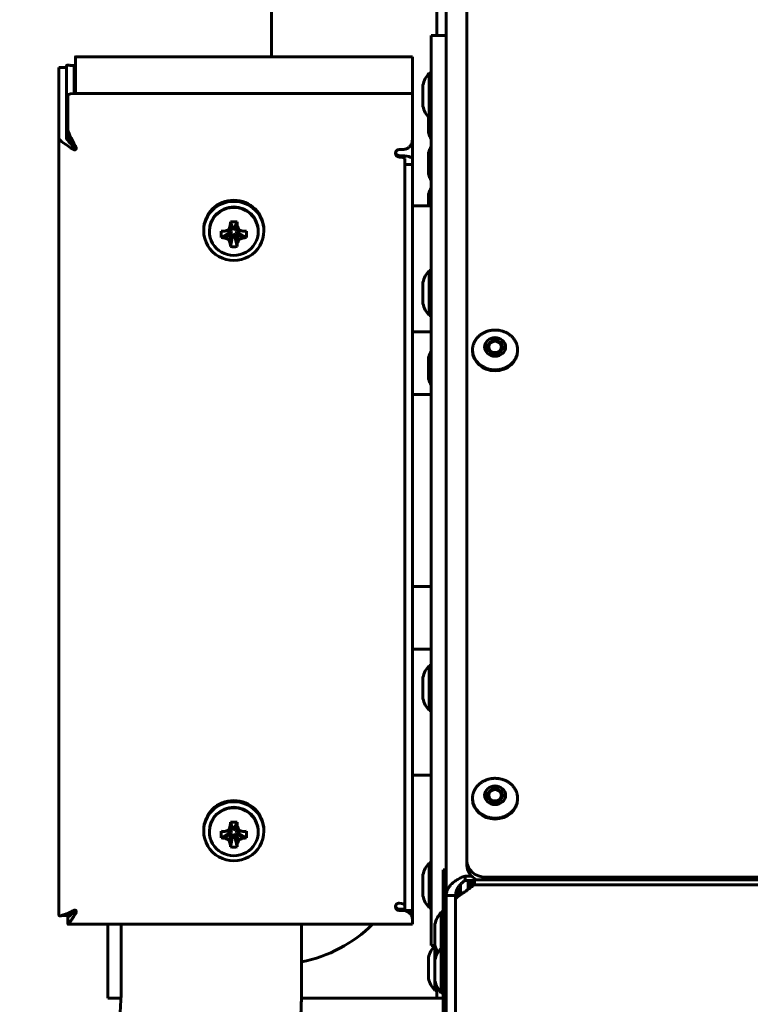
# Model space of a CAD drawing. Units: millimetres. Extents: x 157 to 1530, y 114 to 1493.
# Drawn here: x 550 to 744, y 1075 to 1337 of the extents above; entities that cross this region are included whole.
import ezdxf

# ---------------------------------------------------------------- set-up
doc = ezdxf.new("R2010")
doc.units = ezdxf.units.MM
doc.linetypes.add('K5LT32768', pattern=[0])

msp = doc.modelspace()

# ---------------------------------------------------------------- linework, layer by layer
at = {"color": 150, "linetype": 'K5LT32768', "lineweight": 60, "true_color": 0x0080ff}
for p, q in [((617.08, 1327.162), (617.08, 1483.294)), ((661.08, 1332.832), (661.08, 1420.232)), ((663.58, 1104.168), (663.58, 1382.798)), ((669.08, 1384.473), (669.08, 1113.408)), ((659.58, 1090.832), (659.58, 1332.832)), ((663.58, 1332.832), (659.58, 1332.832)), ((562.58, 1313.988), (562.58, 1324.77)), ((564.58, 1324.77), (564.58, 1317.397)), ((564.933, 1327.082), (564.933, 1317.425)), ((654.58, 1327.162), (564.978, 1327.162)), ((654.58, 1327.162), (654.58, 1327.082)), ((654.58, 1327.082), (654.58, 1317.425)), ((560.58, 1324.208), (560.58, 1324.261)), ((560.58, 1324.261), (562.58, 1324.261)), ((560.58, 1305.456), (560.58, 1324.208)), ((562.58, 1324.208), (562.58, 1305.456)), ((659.08, 1310.832), (659.08, 1322.832)), ((659.58, 1322.832), (659.08, 1322.832)), ((657.38, 1314.032), (657.38, 1319.632)), ((562.933, 1316.956), (562.933, 1307.768)), ((564.933, 1317.425), (654.58, 1317.425)), ((564.933, 1317.425), (564.933, 1317.416)), ((654.58, 1317.425), (565.433, 1317.425)), ((654.58, 1317.425), (654.58, 1307.768)), ((658.88, 1306.982), (658.88, 1311.056)), ((659.58, 1310.832), (659.08, 1310.832)), ((562.933, 1305.803), (562.933, 1307.768)), ((654.58, 1307.768), (654.58, 1305.102)), ((560.58, 1305.456), (560.58, 1098.893)), ((654.58, 1300.07), (654.58, 1305.101)), ((564.58, 1303.745), (564.58, 1303.032)), ((565.08, 1302.504), (565.08, 1302.879)), ((651.08, 1302.504), (652.08, 1302.504)), ((658.88, 1295.992), (658.88, 1301.592)), ((652.58, 1298.545), (652.58, 1300.07)), ((652.58, 1100.129), (652.58, 1298.545)), ((654.58, 1298.545), (652.58, 1298.545)), ((654.58, 1300.07), (654.58, 1298.545)), ((654.58, 1100.129), (654.58, 1298.545)), ((658.88, 1287.518), (658.88, 1290.601)), ((654.58, 1287.518), (659.58, 1287.518)), ((606.213, 1283.268), (606.772, 1281.776)), ((607.947, 1283.268), (607.387, 1281.776)), ((599.08, 1281.14), (599.08, 1280.84)), ((600.58, 1280.708), (600.58, 1280.84)), ((603.721, 1279.117), (605.889, 1280.304)), ((604.663, 1280.809), (606.289, 1280.908)), ((604.663, 1278.963), (606.289, 1280.304)), ((605.758, 1281.137), (606.666, 1281.013)), ((605.758, 1278.54), (606.666, 1280.199)), ((605.889, 1280.884), (605.889, 1280.304)), ((605.889, 1280.304), (606.289, 1280.304)), ((606.14, 1282.26), (606.772, 1281.383)), ((606.666, 1281.013), (606.289, 1280.908)), ((606.289, 1280.304), (606.666, 1280.199)), ((606.772, 1281.383), (606.666, 1281.013)), ((606.666, 1280.199), (606.772, 1279.829)), ((606.772, 1281.776), (606.772, 1281.383)), ((607.387, 1281.776), (606.772, 1281.776)), ((608.02, 1282.26), (607.387, 1281.383)), ((607.387, 1281.383), (607.387, 1281.776)), ((607.494, 1281.013), (607.387, 1281.383)), ((607.387, 1279.829), (607.494, 1280.199)), ((608.402, 1281.137), (607.494, 1281.013)), ((607.87, 1280.908), (607.494, 1281.013)), ((607.494, 1280.199), (607.87, 1280.304)), ((608.402, 1278.54), (607.494, 1280.199)), ((609.496, 1280.809), (607.87, 1280.908)), ((609.496, 1278.963), (607.87, 1280.304)), ((607.87, 1280.304), (608.271, 1280.304)), ((608.271, 1280.304), (608.271, 1280.884)), ((610.438, 1279.117), (608.271, 1280.304)), ((613.58, 1280.708), (613.58, 1280.84)), ((615.08, 1281.14), (615.08, 1280.84)), ((606.14, 1277.513), (606.772, 1279.829)), ((606.213, 1276.67), (606.772, 1279.436)), ((606.772, 1279.829), (606.772, 1279.436)), ((606.772, 1279.436), (607.387, 1279.436)), ((608.02, 1277.513), (607.387, 1279.829)), ((607.387, 1279.436), (607.387, 1279.829)), ((607.947, 1276.67), (607.387, 1279.436)), ((659.58, 1270.332), (659.08, 1270.332)), ((659.08, 1267.332), (659.08, 1270.332)), ((657.38, 1265.732), (657.38, 1267.132)), ((659.08, 1258.332), (659.08, 1267.332)), ((657.38, 1261.532), (657.38, 1265.732)), ((659.58, 1258.332), (659.08, 1258.332)), ((654.58, 1254.018), (659.58, 1254.018)), ((670.58, 1248.962), (670.58, 1249.197)), ((682.58, 1249.197), (682.572, 1249.474)), ((682.58, 1248.962), (682.58, 1249.197)), ((658.88, 1241.55), (658.88, 1247.15)), ((654.58, 1237.332), (659.58, 1237.332)), ((654.58, 1186.332), (659.58, 1186.332)), ((654.58, 1169.646), (659.58, 1169.646)), ((659.58, 1165.332), (659.08, 1165.332)), ((659.08, 1156.332), (659.08, 1165.332)), ((657.38, 1157.932), (657.38, 1162.132)), ((657.38, 1156.532), (657.38, 1157.932)), ((659.08, 1153.332), (659.08, 1156.332)), ((659.58, 1153.332), (659.08, 1153.332)), ((654.58, 1136.146), (659.58, 1136.146)), ((670.58, 1129.764), (670.58, 1129.999)), ((682.58, 1129.999), (682.572, 1130.276)), ((682.58, 1129.764), (682.58, 1129.999)), ((606.213, 1123.651), (606.772, 1122.158)), ((607.947, 1123.651), (607.387, 1122.158)), ((599.08, 1121.522), (599.08, 1121.222)), ((600.58, 1121.091), (600.58, 1121.222)), ((603.721, 1119.5), (605.889, 1120.687)), ((604.663, 1121.192), (606.289, 1121.291)), ((604.663, 1119.346), (606.289, 1120.687)), ((605.758, 1121.52), (606.666, 1121.395)), ((605.758, 1118.923), (606.666, 1120.582)), ((605.889, 1121.266), (605.889, 1120.687)), ((605.889, 1120.687), (606.289, 1120.687)), ((606.14, 1122.642), (606.772, 1121.765)), ((606.666, 1121.395), (606.289, 1121.291)), ((606.289, 1120.687), (606.666, 1120.582)), ((606.772, 1121.765), (606.666, 1121.395)), ((606.666, 1120.582), (606.772, 1120.212)), ((606.772, 1122.158), (606.772, 1121.765)), ((607.387, 1122.158), (606.772, 1122.158)), ((608.02, 1122.642), (607.387, 1121.765)), ((607.387, 1121.765), (607.387, 1122.158)), ((607.494, 1121.395), (607.387, 1121.765)), ((607.387, 1120.212), (607.494, 1120.582)), ((608.402, 1121.52), (607.494, 1121.395)), ((607.87, 1121.291), (607.494, 1121.395)), ((607.494, 1120.582), (607.87, 1120.687)), ((608.402, 1118.923), (607.494, 1120.582)), ((609.496, 1121.192), (607.87, 1121.291)), ((609.496, 1119.346), (607.87, 1120.687)), ((607.87, 1120.687), (608.271, 1120.687)), ((608.271, 1120.687), (608.271, 1121.266)), ((610.438, 1119.5), (608.271, 1120.687)), ((613.58, 1121.091), (613.58, 1121.222)), ((615.08, 1121.522), (615.08, 1121.222)), ((606.14, 1117.895), (606.772, 1120.212)), ((606.213, 1117.052), (606.772, 1119.819)), ((606.772, 1120.212), (606.772, 1119.819)), ((606.772, 1119.819), (607.387, 1119.819)), ((608.02, 1117.895), (607.387, 1120.212)), ((607.387, 1119.819), (607.387, 1120.212)), ((607.947, 1117.052), (607.387, 1119.819)), ((659.08, 1100.832), (659.08, 1112.832)), ((659.58, 1112.832), (659.08, 1112.832)), ((669.08, 1112.234), (669.08, 1113.408)), ((662.78, 1109.411), (662.78, 1111.003)), ((663.58, 1111.003), (662.78, 1111.003)), ((663.58, 1111.003), (663.58, 1109.411)), ((657.38, 1104.032), (657.38, 1109.632)), ((662.78, 1105.698), (662.78, 1109.411)), ((663.58, 1105.698), (663.58, 1109.411)), ((668.58, 1108.145), (668.58, 1109.318)), ((668.58, 1109.318), (670.326, 1109.318)), ((668.58, 1108.145), (670.964, 1108.145)), ((669.38, 1105.9), (669.38, 1108.145)), ((670.08, 1106.731), (670.08, 1108.145)), ((823.08, 1108.34), (671.08, 1108.34)), ((671.08, 1108.34), (671.08, 1107.015)), ((674.08, 1108.993), (820.08, 1108.993)), ((662.78, 1102.699), (662.78, 1105.698)), ((663.58, 1105.698), (663.58, 1104.168)), ((666.58, 1103.763), (666.58, 1106.021)), ((667.38, 1104.351), (667.38, 1107.107)), ((668.099, 1104.832), (667.38, 1104.832)), ((823.08, 1107.015), (671.08, 1107.015)), ((662.78, 948.545), (662.78, 1102.699)), ((663.58, 946.764), (663.58, 1104.168)), ((666.08, 1104.168), (663.58, 1104.168)), ((663.58, 948.545), (663.58, 1102.699)), ((666.08, 946.764), (666.08, 1104.168)), ((666.663, 1103.832), (666.58, 1103.832)), ((651.08, 1100.533), (652.08, 1100.533)), ((651.08, 1100.158), (652.08, 1100.158)), ((654.58, 1100.129), (652.58, 1100.129)), ((654.58, 1100.129), (654.58, 1098.546)), ((659.58, 1100.832), (659.08, 1100.832)), ((662.78, 1099.756), (662.28, 1099.756)), ((662.28, 1090.222), (662.28, 1099.756)), ((562.933, 1099), (562.933, 1098.546)), ((562.933, 1096.582), (562.933, 1098.546)), ((654.58, 1098.546), (654.58, 1097.845)), ((654.58, 1097.845), (654.58, 1096.502)), ((654.58, 1096.502), (562.978, 1096.502)), ((573.58, 1096.502), (573.58, 1076.869)), ((577.08, 1096.502), (577.08, 1078.336)), ((625.08, 1096.502), (625.08, 1078.336)), ((660.58, 1090.956), (660.58, 1096.556)), ((660.609, 1090.832), (659.58, 1090.832)), ((660.58, 1087.022), (660.58, 1090.832)), ((661.08, 1089.521), (661.08, 1088.457)), ((662.28, 1078.222), (662.28, 1090.222)), ((662.78, 1090.222), (662.28, 1090.222)), ((658.88, 1082.069), (658.88, 1087.669)), ((660.58, 1081.422), (660.58, 1087.022)), ((660.58, 1078.869), (660.58, 1081.422)), ((661.08, 1078.869), (660.58, 1078.869)), ((661.08, 1076.869), (661.08, 1079.987)), ((576.769, 1076.869), (573.58, 1076.869)), ((577.065, 1076.869), (576.769, 1076.869)), ((659.485, 1076.869), (625.071, 1076.869)), ((661.08, 1076.869), (659.485, 1076.869)), ((662.78, 1076.869), (661.08, 1076.869)), ((662.78, 1078.222), (662.28, 1078.222))]:
    msp.add_line(p, q, dxfattribs=at)
for centre, radius, start, end in [((664.201, 1318.06), 7, 137.02024, 167.02081), ((664.201, 1315.604), 7, 192.97919, 222.97976), ((665.701, 1308.555), 7, 192.97919, 209.01985), ((564.938, 1303.077), 0.244, 305.60732, 333.38335), ((665.701, 1300.02), 7, 150.98015, 167.02081), ((665.701, 1297.564), 7, 192.97919, 209.01985), ((665.701, 1289.029), 7, 150.98015, 167.02081), ((664.201, 1265.56), 7, 137.02024, 167.02081), ((664.201, 1263.104), 7, 192.97919, 222.97976), ((665.701, 1245.578), 7, 150.98015, 167.02081), ((665.701, 1243.123), 7, 192.97919, 209.01985), ((664.201, 1160.56), 7, 137.02024, 167.02081), ((664.201, 1158.104), 7, 192.97919, 222.97976), ((664.201, 1108.06), 7, 137.02024, 167.02081), ((664.201, 1105.604), 7, 192.97919, 222.97976), ((667.401, 1094.984), 7, 137.02024, 167.02081), ((562.974, 1098.543), 0.0409, 174.94266, 275.06041), ((665.701, 1086.097), 7, 137.43581, 167.02081), ((667.401, 1092.528), 7, 192.97919, 210.36815), ((667.401, 1085.45), 7, 137.02024, 167.02081), ((665.701, 1083.641), 7, 192.97919, 222.97976), ((667.401, 1082.995), 7, 192.97919, 222.97976)]:
    msp.add_arc(centre, radius, start, end, dxfattribs=at)
for centre, major_axis, ratio, start_param, end_param in [((565.433, 1316.956), (-2.5, 0), 0.1875199, 4.712389, 6.2831853), ((565.433, 1303.348), (2.474, -4.496), 0.0801185, 3.2861691, 4.6683288), ((565.08, 1303), (4.485, -2.515), 0.1435802, 3.221939, 4.6630497), ((565.08, 1303), (2.489, -2.489), 0.094599, 3.235911, 4.6770217), ((565.433, 1303.348), (-2.489, 2.489), 0.094599, 0.0943183, 1.476478), ((565.433, 1303.348), (2.474, -4.496), 0.0801185, 4.6683288, 4.7272798), ((651.08, 1301.521), (-1, 0), 0.9822608, 4.712389, 6.2831853), ((650.08, 1300.07), (-4.5, 0), 0.1875199, 3.1415927, 4.4882959), ((650.08, 1300.07), (2.5, 0), 0.1875199, 0, 1.1592795), ((607.08, 1281.14), (-8, 0), 0.9822608, 4.712389, 6.2831853), ((607.08, 1280.84), (-8, 0), 0.9822608, 4.712389, 6.2831853), ((607.08, 1281.14), (-8, 0), 0.9822608, 3.1415927, 4.712389), ((607.08, 1280.84), (-8, 0), 0.9822608, 3.1415927, 4.712389), ((607.08, 1280.84), (-6.5, 0), 0.9822608, 3.1415927, 6.2831853), ((607.08, 1280.708), (6.5, 0), 0.9822608, 0.1263401, 3.1415927), ((607.166, 1281.055), (-0.209, -6.757), 0.1596816, 4.3835967, 4.5380134), ((607.08, 1280.787), (-6.755, 0), 0.3702966, 4.583652, 4.8411259), ((606.993, 1281.055), (-0.209, 6.757), 0.1596816, -1.3964207, -1.2420041), ((607.08, 1280.84), (-8, 0), 0.9822608, 0, 3.1415927), ((607.08, 1280.708), (-6.5, 0), 0.9822608, 0, 3.1415927), ((607.325, 1281.028), (-0.803, -6.707), 0.5283754, 4.806357, 4.935094), ((607.08, 1280.97), (6.761, 0), 0.0253438, 4.1924781, 4.3468947), ((607.117, 1280.92), (-6.52, -1.784), 0.0855675, -1.3842025, -1.2084586), ((607.212, 1281.013), (-2.128, -6.416), 0.2102645, 4.5869912, 4.762735), ((606.947, 1281.013), (-2.128, 6.416), 0.2102645, 4.6620429, 4.8377868), ((607.042, 1280.92), (-6.52, 1.784), 0.0855675, 4.3500513, 4.5257952), ((607.08, 1280.97), (6.761, 0), 0.0253438, -1.2053021, -1.0508854), ((606.835, 1281.028), (-0.803, 6.707), 0.5283754, 4.5533093, 4.6184209), ((606.835, 1281.028), (-0.803, 6.707), 0.5283754, 4.3609471, 4.5533093), ((607.08, 1280.708), (-6.5, 0), 0.9822608, 3.1415927, 3.2679328), ((607.325, 1281.028), (-0.803, -6.707), 0.5283754, -1.3480913, -1.2193544), ((607.08, 1281.14), (6.761, 0), 0.344707, 4.1924781, 4.3468947), ((607.117, 1281.18), (6.466, -1.972), 0.4335735, 4.458149, 4.6338929), ((607.212, 1281.087), (1.483, -6.595), 0.3088765, -1.2446881, -1.0689442), ((606.947, 1281.087), (1.483, 6.595), 0.3088765, 4.2105369, 4.3862808), ((607.042, 1281.18), (6.466, 1.972), 0.4335735, 4.7908851, 4.9666289), ((607.08, 1281.14), (6.761, 0), 0.344707, -1.2053021, -1.0508854), ((607.166, 1281.055), (-0.209, -6.757), 0.1596816, -1.0141835, -0.8597668), ((607.08, 1281.268), (6.755, 0), 0.6864541, 4.583652, 4.8411259), ((606.993, 1281.055), (-0.209, 6.757), 0.1596816, 4.0013595, 4.1557761), ((676.58, 1249.995), (-2, 0), 0.8829476, 3.1939525, 6.2831853), ((676.58, 1249.833), (2, 0), 0.8829476, 0.0523599, 3.0957756), ((676.58, 1248.962), (6, 0), 0.8829476, 3.1415927, 6.2831853), ((676.58, 1249.995), (-2, 0), 0.8829476, 0, 3.1415927), ((676.58, 1249.995), (-2, 0), 0.8829476, 3.1415927, 3.1939525), ((676.58, 1249.833), (-2, 0), 0.8829476, 3.1874097, 3.1939525), ((676.58, 1130.797), (-2, 0), 0.8829476, 3.1939525, 6.2831853), ((676.58, 1130.635), (2, 0), 0.8829476, 0.0523599, 3.0957756), ((607.08, 1121.522), (-8, 0), 0.9822608, 4.712389, 6.2831853), ((607.08, 1121.222), (-8, 0), 0.9822608, 4.712389, 6.2831853), ((607.08, 1121.522), (-8, 0), 0.9822608, 3.1415927, 4.712389), ((607.08, 1121.222), (-8, 0), 0.9822608, 3.1415927, 4.712389), ((676.58, 1129.764), (6, 0), 0.8829476, 3.1415927, 6.2831853), ((676.58, 1130.797), (-2, 0), 0.8829476, 0, 3.1415927), ((676.58, 1130.797), (-2, 0), 0.8829476, 3.1415927, 3.1939525), ((676.58, 1130.635), (-2, 0), 0.8829476, 3.1874097, 3.1939525), ((607.08, 1121.222), (-6.5, 0), 0.9822608, 3.1415927, 6.2831853), ((607.08, 1121.091), (6.5, 0), 0.9822608, 0.1263401, 3.1415927), ((607.166, 1121.437), (-0.209, -6.757), 0.1596816, 4.3835967, 4.5380134), ((607.08, 1121.17), (-6.755, 0), 0.3702966, 4.583652, 4.8411259), ((606.993, 1121.437), (-0.209, 6.757), 0.1596816, -1.3964207, -1.2420041), ((607.08, 1121.222), (-8, 0), 0.9822608, 0, 3.1415927), ((607.08, 1121.091), (-6.5, 0), 0.9822608, 0, 3.1415927), ((607.325, 1121.411), (-0.803, -6.707), 0.5283754, 4.806357, 4.935094), ((607.08, 1121.352), (6.761, 0), 0.0253438, 4.1924781, 4.3468947), ((607.117, 1121.303), (-6.52, -1.784), 0.0855675, -1.3842025, -1.2084586), ((607.212, 1121.396), (-2.128, -6.416), 0.2102645, 4.5869912, 4.762735), ((606.947, 1121.396), (-2.128, 6.416), 0.2102645, 4.6620429, 4.8377868), ((607.042, 1121.303), (-6.52, 1.784), 0.0855675, 4.3500513, 4.5257952), ((607.08, 1121.352), (6.761, 0), 0.0253438, -1.2053021, -1.0508854), ((606.835, 1121.411), (-0.803, 6.707), 0.5283754, 4.5533093, 4.6184209), ((606.835, 1121.411), (-0.803, 6.707), 0.5283754, 4.3609471, 4.5533093), ((607.08, 1121.091), (-6.5, 0), 0.9822608, 3.1415927, 3.2679328), ((607.325, 1121.411), (-0.803, -6.707), 0.5283754, -1.3480913, -1.2193544), ((607.08, 1121.522), (6.761, 0), 0.344707, 4.1924781, 4.3468947), ((607.117, 1121.563), (6.466, -1.972), 0.4335735, 4.458149, 4.6338929), ((607.212, 1121.47), (1.483, -6.595), 0.3088765, -1.2446881, -1.0689442), ((607.166, 1121.437), (-0.209, -6.757), 0.1596816, -1.0141835, -0.8597668), ((606.993, 1121.437), (-0.209, 6.757), 0.1596816, 4.0013595, 4.1557761), ((606.947, 1121.47), (1.483, 6.595), 0.3088765, 4.2105369, 4.3862808), ((607.042, 1121.563), (6.466, 1.972), 0.4335735, 4.7908851, 4.9666289), ((607.08, 1121.522), (6.761, 0), 0.344707, -1.2053021, -1.0508854), ((607.08, 1121.651), (6.755, 0), 0.6864541, 4.583652, 4.8411259), ((674.08, 1113.408), (-5, 0), 0.8829476, 0, 1.5707963), ((674.08, 1112.234), (5, 0), 0.8829476, 3.1415927, 4.2219154), ((651.08, 1101.14), (1, 0), 0.9822608, 3.1415927, 4.712389), ((651.08, 1101.515), (1, 0), 0.9822608, 3.3336847, 4.712389), ((650.08, 1101.654), (2.5, 0), 0.1875199, 0, 1.1592795), ((618.127, 1121.869), (-36.445, 0), 0.987782, 1.7627447, 2.3596627)]:
    msp.add_ellipse(centre, major_axis=major_axis, ratio=ratio, start_param=start_param, end_param=end_param, dxfattribs=at)
for centre, major_axis in [((676.58, 1249.995), (2.8, 0)), ((676.58, 1249.995), (1.696, 0)), ((676.58, 1130.797), (2.8, 0)), ((676.58, 1130.797), (1.696, 0))]:
    msp.add_ellipse(centre, major_axis=major_axis, ratio=0.8829476, dxfattribs=at)
for points, knots in [([(562.58, 1324.77), (562.58, 1324.809), (562.606, 1324.867), (562.718, 1324.911), (562.832, 1324.913), (562.899, 1324.908)], [0, 0, 0, 0, 0.3638058, 0.6812397, 1, 1, 1, 1]), ([(562.899, 1324.908), (562.994, 1324.901), (563.095, 1324.894), (563.306, 1324.88), (563.415, 1324.873), (563.641, 1324.86), (563.758, 1324.854), (563.998, 1324.842), (564.12, 1324.836), (564.37, 1324.825), (564.498, 1324.82), (564.628, 1324.815)], [0, 0, 0, 0, 0.2, 0.2, 0.4, 0.4, 0.6, 0.6, 0.8, 0.8, 1, 1, 1, 1]), ([(564.628, 1324.815), (564.605, 1324.816), (564.584, 1324.805), (564.58, 1324.78), (564.58, 1324.77)], [0, 0, 0, 0, 0.7043043, 1, 1, 1, 1]), ([(564.933, 1324.664), (564.87, 1324.706), (564.768, 1324.768), (564.676, 1324.807), (564.639, 1324.814), (564.628, 1324.815)], [0, 0, 0, 0, 0.4338826, 0.7920681, 1, 1, 1, 1]), ([(564.978, 1327.162), (564.959, 1327.162), (564.939, 1327.145), (564.933, 1327.102), (564.933, 1327.082)], [0, 0, 0, 0, 0.6302872, 1, 1, 1, 1]), ([(652.08, 1302.504), (652.256, 1302.504), (652.559, 1302.535), (652.931, 1302.644), (653.244, 1302.78), (653.528, 1302.951), (653.786, 1303.165), (653.961, 1303.353), (654.093, 1303.522), (654.207, 1303.692), (654.305, 1303.874), (654.403, 1304.094), (654.477, 1304.315), (654.553, 1304.65), (654.578, 1304.902), (654.58, 1305.081), (654.58, 1305.102)], [0, 0, 0, 0, 0.1298932, 0.223148, 0.2856514, 0.3814868, 0.4669728, 0.5319258, 0.5705248, 0.6250698, 0.6828829, 0.7232979, 0.8037824, 0.8570286, 0.983785, 1, 1, 1, 1]), ([(565.08, 1302.504), (565.052, 1302.484), (564.993, 1302.451), (564.895, 1302.422), (564.799, 1302.41), (564.703, 1302.413), (564.616, 1302.43), (564.547, 1302.455), (564.512, 1302.473), (564.498, 1302.481)], [0, 0, 0, 0, 0.183274, 0.3489948, 0.4953893, 0.6433197, 0.7989006, 0.9168763, 1, 1, 1, 1]), ([(564.756, 1302.853), (564.774, 1302.835), (564.811, 1302.807), (564.869, 1302.787), (564.925, 1302.784), (564.979, 1302.797), (565.033, 1302.827), (565.065, 1302.859), (565.08, 1302.879)], [0, 0, 0, 0, 0.1881528, 0.3582476, 0.5082597, 0.6609453, 0.8194503, 1, 1, 1, 1]), ([(565.176, 1302.815), (565.176, 1302.775), (565.168, 1302.701), (565.14, 1302.61), (565.11, 1302.548), (565.089, 1302.516), (565.08, 1302.504)], [0, 0, 0, 0, 0.351357, 0.6339393, 0.8484177, 1, 1, 1, 1]), ([(565.11, 1303.082), (565.127, 1303.051), (565.154, 1302.986), (565.173, 1302.893), (565.176, 1302.837), (565.176, 1302.815)], [0, 0, 0, 0, 0.4073503, 0.7754742, 1, 1, 1, 1]), ([(650.08, 1301.521), (650.08, 1301.473), (650.086, 1301.391), (650.111, 1301.27), (650.148, 1301.159), (650.201, 1301.046), (650.269, 1300.941), (650.349, 1300.845), (650.434, 1300.764), (650.533, 1300.688), (650.631, 1300.63), (650.739, 1300.58), (650.839, 1300.544), (650.956, 1300.515), (651.035, 1300.504), (651.08, 1300.5)], [0, 0, 0, 0, 0.0918672, 0.1574472, 0.2360915, 0.314695, 0.3932714, 0.4718181, 0.5503412, 0.6136043, 0.7052454, 0.7641776, 0.84035, 0.9075367, 1, 1, 1, 1]), ([(650.098, 1301.709), (650.107, 1301.664), (650.134, 1301.566), (650.192, 1301.438), (650.266, 1301.32), (650.346, 1301.223), (650.44, 1301.135), (650.542, 1301.061), (650.652, 1300.999), (650.784, 1300.944), (650.928, 1300.906), (651.033, 1300.895), (651.08, 1300.893)], [0, 0, 0, 0, 0.10104829, 0.2232025, 0.30742673, 0.40434197, 0.49596156, 0.58653838, 0.67711051, 0.76766353, 0.8969085, 1, 1, 1, 1]), ([(682.572, 1249.474), (682.558, 1249.696), (682.515, 1250.027), (682.41, 1250.462), (682.309, 1250.782), (682.185, 1251.097), (682.039, 1251.404), (681.871, 1251.702), (681.682, 1251.991), (681.473, 1252.268), (681.245, 1252.533), (680.999, 1252.786), (680.735, 1253.023), (680.454, 1253.246), (680.159, 1253.453), (679.849, 1253.643), (679.526, 1253.816), (679.192, 1253.97), (678.847, 1254.105), (678.494, 1254.221), (678.133, 1254.318), (677.765, 1254.394), (677.393, 1254.449), (677.018, 1254.484), (676.641, 1254.498), (676.264, 1254.491), (675.888, 1254.463), (675.515, 1254.414), (675.146, 1254.345), (674.783, 1254.255), (674.426, 1254.145), (674.079, 1254.016), (673.741, 1253.868), (673.414, 1253.701), (673.1, 1253.517), (672.8, 1253.315), (672.514, 1253.098), (672.245, 1252.865), (671.992, 1252.617), (671.758, 1252.356), (671.543, 1252.082), (671.348, 1251.797), (671.173, 1251.502), (671.02, 1251.198), (670.889, 1250.886), (670.78, 1250.567), (670.694, 1250.242), (670.631, 1249.914), (670.59, 1249.565), (670.58, 1249.325), (670.58, 1249.197)], [0, 0, 0, 0, 0.0406844, 0.0610267, 0.0813689, 0.1017111, 0.1220533, 0.1423955, 0.1627378, 0.18308, 0.2034222, 0.2237644, 0.2441066, 0.2644489, 0.2847911, 0.3051333, 0.3254755, 0.3458177, 0.36616, 0.3865022, 0.4068444, 0.4271866, 0.4475288, 0.4678711, 0.4882133, 0.5085555, 0.5288977, 0.5492399, 0.5695822, 0.5899244, 0.6102666, 0.6306088, 0.650951, 0.6712933, 0.6916355, 0.7119777, 0.7323199, 0.7526621, 0.7730044, 0.7933466, 0.8136888, 0.834031, 0.8543732, 0.8747155, 0.8950577, 0.9153999, 0.9357421, 0.9560843, 0.9764266, 1, 1, 1, 1]), ([(670.58, 1249.197), (670.582, 1249.104), (670.585, 1249.012), (670.588, 1248.92), (670.601, 1248.698), (670.645, 1248.367), (670.749, 1247.932), (670.851, 1247.611), (670.975, 1247.297), (671.121, 1246.99), (671.289, 1246.691), (671.477, 1246.403), (671.686, 1246.126), (671.914, 1245.86), (672.161, 1245.608), (672.425, 1245.37), (672.705, 1245.147), (673.001, 1244.941), (673.311, 1244.75), (673.633, 1244.578), (673.968, 1244.424), (674.312, 1244.288), (674.666, 1244.172), (675.027, 1244.076), (675.394, 1244), (675.766, 1243.945), (676.141, 1243.91), (676.518, 1243.896), (676.895, 1243.903), (677.271, 1243.931), (677.645, 1243.98), (678.014, 1244.049), (678.377, 1244.139), (678.733, 1244.248), (679.081, 1244.378), (679.419, 1244.526), (679.745, 1244.692), (680.059, 1244.877), (680.36, 1245.078), (680.645, 1245.296), (680.915, 1245.529), (681.167, 1245.777), (681.401, 1246.038), (681.616, 1246.311), (681.812, 1246.596), (681.986, 1246.892), (682.14, 1247.196), (682.271, 1247.508), (682.38, 1247.827), (682.466, 1248.151), (682.529, 1248.48), (682.57, 1248.829), (682.58, 1249.068), (682.58, 1249.197)], [0, 0, 0, 0, 0.0192308, 0.0192308, 0.0192308, 0.0591328, 0.0790838, 0.0990349, 0.1189859, 0.1389369, 0.1588879, 0.178839, 0.19879, 0.218741, 0.238692, 0.2586431, 0.2785941, 0.2985451, 0.3184961, 0.3384471, 0.3583982, 0.3783492, 0.3983002, 0.4182512, 0.4382023, 0.4581533, 0.4781043, 0.4980553, 0.5180064, 0.5379574, 0.5579084, 0.5778594, 0.5978105, 0.6177615, 0.6377125, 0.6576635, 0.6776145, 0.6975656, 0.7175166, 0.7374676, 0.7574186, 0.7773697, 0.7973207, 0.8172717, 0.8372227, 0.8571738, 0.8771248, 0.8970758, 0.9170268, 0.9369779, 0.9569289, 0.9768799, 1, 1, 1, 1]), ([(682.572, 1130.276), (682.558, 1130.498), (682.515, 1130.829), (682.41, 1131.264), (682.309, 1131.584), (682.185, 1131.899), (682.039, 1132.206), (681.871, 1132.504), (681.682, 1132.793), (681.473, 1133.07), (681.245, 1133.335), (680.999, 1133.588), (680.735, 1133.826), (680.454, 1134.048), (680.159, 1134.255), (679.849, 1134.445), (679.526, 1134.618), (679.192, 1134.772), (678.847, 1134.908), (678.494, 1135.024), (678.133, 1135.12), (677.765, 1135.196), (677.393, 1135.251), (677.018, 1135.286), (676.641, 1135.3), (676.264, 1135.293), (675.888, 1135.265), (675.515, 1135.216), (675.146, 1135.147), (674.783, 1135.057), (674.426, 1134.947), (674.079, 1134.818), (673.741, 1134.67), (673.414, 1134.503), (673.1, 1134.319), (672.8, 1134.118), (672.514, 1133.9), (672.245, 1133.667), (671.992, 1133.419), (671.758, 1133.158), (671.543, 1132.884), (671.348, 1132.599), (671.173, 1132.304), (671.02, 1132), (670.889, 1131.688), (670.78, 1131.369), (670.694, 1131.044), (670.631, 1130.716), (670.59, 1130.367), (670.58, 1130.128), (670.58, 1129.999)], [0, 0, 0, 0, 0.0406844, 0.0610267, 0.0813689, 0.1017111, 0.1220533, 0.1423955, 0.1627378, 0.18308, 0.2034222, 0.2237644, 0.2441066, 0.2644489, 0.2847911, 0.3051333, 0.3254755, 0.3458177, 0.36616, 0.3865022, 0.4068444, 0.4271866, 0.4475288, 0.4678711, 0.4882133, 0.5085555, 0.5288977, 0.5492399, 0.5695822, 0.5899244, 0.6102666, 0.6306088, 0.650951, 0.6712933, 0.6916355, 0.7119777, 0.7323199, 0.7526621, 0.7730044, 0.7933466, 0.8136888, 0.834031, 0.8543732, 0.8747155, 0.8950577, 0.9153999, 0.9357421, 0.9560843, 0.9764266, 1, 1, 1, 1]), ([(670.58, 1129.999), (670.582, 1129.907), (670.585, 1129.814), (670.588, 1129.722), (670.601, 1129.5), (670.645, 1129.169), (670.749, 1128.734), (670.851, 1128.413), (670.975, 1128.099), (671.121, 1127.792), (671.289, 1127.494), (671.477, 1127.205), (671.686, 1126.928), (671.914, 1126.662), (672.161, 1126.41), (672.425, 1126.172), (672.705, 1125.949), (673.001, 1125.743), (673.311, 1125.553), (673.633, 1125.38), (673.968, 1125.226), (674.312, 1125.09), (674.666, 1124.974), (675.027, 1124.878), (675.394, 1124.802), (675.766, 1124.747), (676.141, 1124.712), (676.518, 1124.698), (676.895, 1124.705), (677.271, 1124.733), (677.645, 1124.782), (678.014, 1124.851), (678.377, 1124.941), (678.733, 1125.05), (679.081, 1125.18), (679.419, 1125.328), (679.745, 1125.494), (680.059, 1125.679), (680.36, 1125.88), (680.645, 1126.098), (680.915, 1126.331), (681.167, 1126.579), (681.401, 1126.84), (681.616, 1127.113), (681.812, 1127.398), (681.986, 1127.694), (682.14, 1127.998), (682.271, 1128.31), (682.38, 1128.629), (682.466, 1128.954), (682.529, 1129.282), (682.57, 1129.631), (682.58, 1129.87), (682.58, 1129.999)], [0, 0, 0, 0, 0.0192308, 0.0192308, 0.0192308, 0.0591328, 0.0790838, 0.0990349, 0.1189859, 0.1389369, 0.1588879, 0.178839, 0.19879, 0.218741, 0.238692, 0.2586431, 0.2785941, 0.2985451, 0.3184961, 0.3384471, 0.3583982, 0.3783492, 0.3983002, 0.4182512, 0.4382023, 0.4581533, 0.4781043, 0.4980553, 0.5180064, 0.5379574, 0.5579084, 0.5778594, 0.5978105, 0.6177615, 0.6377125, 0.6576635, 0.6776145, 0.6975656, 0.7175166, 0.7374676, 0.7574186, 0.7773697, 0.7973207, 0.8172717, 0.8372227, 0.8571738, 0.8771248, 0.8970758, 0.9170268, 0.9369779, 0.9569289, 0.9768799, 1, 1, 1, 1]), ([(667.954, 1104.734), (668.003, 1104.766), (668.052, 1104.798), (668.234, 1104.928), (668.37, 1105.023), (668.679, 1105.261), (668.853, 1105.405), (669.143, 1105.666), (669.261, 1105.783), (669.42, 1105.939), (669.459, 1105.981), (669.65, 1106.185), (669.793, 1106.353), (669.98, 1106.593), (670.031, 1106.661), (670.155, 1106.839), (670.23, 1106.948), (670.298, 1107.059)], [0, 0, 0, 0, 0.0520835, 0.0520835, 0.2, 0.2, 0.4, 0.4, 0.5489305, 0.5489305, 0.6, 0.6, 0.8, 0.8, 0.8781457, 0.8781457, 1, 1, 1, 1]), ([(560.899, 1098.755), (560.953, 1098.76), (561.084, 1098.777), (561.332, 1098.834), (561.64, 1098.925), (561.992, 1099.048), (562.387, 1099.201), (562.858, 1099.4), (563.212, 1099.561), (563.415, 1099.657)], [0, 0, 0, 0, 0.119582, 0.2598828, 0.3986773, 0.5384403, 0.6783908, 0.8202527, 1, 1, 1, 1]), ([(564.188, 1100.036), (564.138, 1099.989), (563.992, 1099.858), (563.76, 1099.654), (563.503, 1099.435), (563.27, 1099.246), (563.066, 1099.091), (562.897, 1098.974), (562.762, 1098.893), (562.676, 1098.857), (562.639, 1098.85), (562.628, 1098.849)], [0, 0, 0, 0, 0.064599, 0.1870523, 0.3117478, 0.4387456, 0.5627757, 0.6859959, 0.8081327, 0.9295282, 1, 1, 1, 1]), ([(562.978, 1098.502), (562.992, 1098.502), (563.032, 1098.51), (563.124, 1098.551), (563.257, 1098.631), (563.426, 1098.749), (563.629, 1098.903), (563.862, 1099.092), (564.122, 1099.313), (564.413, 1099.57), (564.727, 1099.857), (564.95, 1100.067), (565.06, 1100.171)], [0, 0, 0, 0, 0.0742101, 0.1691552, 0.2669659, 0.3683848, 0.4692761, 0.5712325, 0.6753646, 0.7777498, 0.8920578, 1, 1, 1, 1]), ([(565.11, 1099.593), (564.993, 1099.392), (564.772, 1099.016), (564.47, 1098.518), (564.203, 1098.09), (563.963, 1097.717), (563.741, 1097.386), (563.542, 1097.104), (563.369, 1096.873), (563.222, 1096.695), (563.104, 1096.573), (563.025, 1096.513), (562.99, 1096.502), (562.978, 1096.502)], [0, 0, 0, 0, 0.1131018, 0.2155004, 0.3055077, 0.3978956, 0.4886606, 0.5794152, 0.6697475, 0.759912, 0.8498712, 0.9381472, 1, 1, 1, 1]), ([(563.415, 1099.657), (563.544, 1099.717), (563.897, 1099.887), (564.264, 1100.073), (564.498, 1100.195)], [0, 0, 0, 0, 0.3689842, 1, 1, 1, 1]), ([(564.498, 1100.195), (564.529, 1100.211), (564.594, 1100.236), (564.696, 1100.254), (564.794, 1100.255), (564.888, 1100.243), (564.972, 1100.218), (565.035, 1100.188), (565.067, 1100.167), (565.08, 1100.158)], [0, 0, 0, 0, 0.1835708, 0.3494643, 0.4958919, 0.6436654, 0.7989031, 0.9167277, 1, 1, 1, 1]), ([(565.08, 1100.158), (565.1, 1100.131), (565.133, 1100.073), (565.164, 1099.977), (565.174, 1099.903), (565.176, 1099.861), (565.176, 1099.85)], [0, 0, 0, 0, 0.3336173, 0.6352822, 0.901767, 1, 1, 1, 1]), ([(565.176, 1099.85), (565.176, 1099.831), (565.173, 1099.78), (565.159, 1099.707), (565.135, 1099.641), (565.118, 1099.607), (565.11, 1099.593)], [0, 0, 0, 0, 0.2085132, 0.5537531, 0.8155455, 1, 1, 1, 1]), ([(650.08, 1101.14), (650.08, 1101.188), (650.086, 1101.271), (650.111, 1101.392), (650.148, 1101.503), (650.201, 1101.614), (650.269, 1101.718), (650.349, 1101.812), (650.434, 1101.888), (650.533, 1101.958), (650.631, 1102.009), (650.739, 1102.049), (650.839, 1102.074), (650.956, 1102.088), (651.035, 1102.087), (651.08, 1102.083)], [0, 0, 0, 0, 0.0918672, 0.1574472, 0.2360915, 0.314695, 0.3932714, 0.4718181, 0.5503412, 0.6136043, 0.7052454, 0.7641776, 0.84035, 0.9075367, 1, 1, 1, 1]), ([(652.08, 1100.533), (652.198, 1100.533), (652.365, 1100.521), (652.53, 1100.493), (652.58, 1100.484)], [0, 0, 0, 0, 0.7004893, 1, 1, 1, 1]), ([(654.58, 1097.845), (654.58, 1097.933), (654.568, 1098.104), (654.519, 1098.337), (654.455, 1098.542), (654.372, 1098.74), (654.264, 1098.939), (654.13, 1099.138), (653.994, 1099.303), (653.835, 1099.466), (653.643, 1099.632), (653.38, 1099.812), (653.069, 1099.967), (652.712, 1100.088), (652.381, 1100.148), (652.158, 1100.158), (652.08, 1100.158)], [0, 0, 0, 0, 0.0917001, 0.1692497, 0.2202122, 0.2809526, 0.3509706, 0.4046719, 0.4719591, 0.5162132, 0.578333, 0.6641123, 0.7530311, 0.835486, 0.9422225, 1, 1, 1, 1]), ([(653.464, 1100.129), (653.545, 1100.078), (653.67, 1099.989), (653.813, 1099.867), (653.925, 1099.762), (654.038, 1099.643), (654.157, 1099.496), (654.256, 1099.354), (654.337, 1099.22), (654.404, 1099.091), (654.459, 1098.965), (654.504, 1098.844), (654.539, 1098.724), (654.564, 1098.614), (654.575, 1098.541), (654.579, 1098.502), (654.58, 1098.498), (654.58, 1098.525), (654.58, 1098.546)], [0, 0, 0, 0, 0.075626, 0.1224179, 0.152485, 0.202898, 0.2610582, 0.3190678, 0.3641631, 0.4179745, 0.4754072, 0.5285557, 0.5936493, 0.6757465, 0.7621234, 0.8256147, 0.9115722, 1, 1, 1, 1]), ([(560.58, 1098.893), (560.58, 1098.855), (560.606, 1098.797), (560.718, 1098.753), (560.832, 1098.75), (560.899, 1098.755)], [0, 0, 0, 0, 0.3638058, 0.6812397, 1, 1, 1, 1]), ([(560.899, 1098.755), (560.994, 1098.763), (561.095, 1098.77), (561.306, 1098.784), (561.415, 1098.791), (561.641, 1098.804), (561.758, 1098.81), (561.998, 1098.822), (562.12, 1098.828), (562.37, 1098.839), (562.498, 1098.844), (562.628, 1098.849)], [0, 0, 0, 0, 0.2, 0.2, 0.4, 0.4, 0.6, 0.6, 0.8, 0.8, 1, 1, 1, 1]), ([(562.978, 1096.502), (562.959, 1096.502), (562.939, 1096.519), (562.933, 1096.562), (562.933, 1096.582)], [0, 0, 0, 0, 0.6302873, 1, 1, 1, 1]), ([(577.08, 1078.336), (577.08, 1077.847), (577.094, 1077.357), (576.927, 1074.528), (576.856, 1072.18), (576.249, 1067.031), (575.751, 1064.231), (574.429, 1058.699), (573.604, 1055.966), (571.635, 1050.602), (570.49, 1047.971), (567.891, 1042.842), (566.435, 1040.344), (563.228, 1035.516), (561.474, 1033.186), (557.687, 1028.725), (555.653, 1026.596), (552.404, 1023.574), (551.282, 1022.591), (550.13, 1021.64)], [0, 0, 0, 0, 0.022771, 0.022771, 0.1320528, 0.1320528, 0.2641859, 0.2641859, 0.3965656, 0.3965656, 0.5293604, 0.5293604, 0.6627185, 0.6627185, 0.7967957, 0.7967957, 0.9317255, 0.9317255, 1, 1, 1, 1]), ([(580.682, 984.619), (584.445, 987.724), (588.02, 991.05), (594.726, 998.074), (597.859, 1001.77), (603.645, 1009.478), (606.301, 1013.488), (611.107, 1021.768), (613.259, 1026.036), (615.828, 1031.977), (616.498, 1033.545), (618.122, 1038.004), (619.152, 1040.873), (621.379, 1048.324), (622.468, 1052.935), (624.093, 1062.242), (624.632, 1066.937), (624.991, 1073.387), (625.022, 1075.129), (625.084, 1077.358), (625.08, 1077.847), (625.08, 1078.336)], [0, 0, 0, 0, 0.1360128, 0.1360128, 0.2711481, 0.2711481, 0.4054808, 0.4054808, 0.5391388, 0.5391388, 0.5868559, 0.5868559, 0.6722531, 0.6722531, 0.8049574, 0.8049574, 0.9373868, 0.9373868, 0.9862779, 0.9862779, 1, 1, 1, 1])]:
    msp.add_open_spline(points, degree=3, knots=knots, dxfattribs=at)
for points in [[(663.58, 1104.168), (663.58, 1104.323), (663.601, 1104.632), (663.695, 1105.092), (663.85, 1105.546), (664.065, 1105.99), (664.337, 1106.421), (664.662, 1106.836), (665.037, 1107.233), (665.456, 1107.609), (665.914, 1107.962), (666.406, 1108.289), (666.925, 1108.591), (667.465, 1108.864), (668.019, 1109.108), (668.393, 1109.251), (668.58, 1109.318)], [(666.08, 1104.168), (666.08, 1104.279), (666.09, 1104.5), (666.137, 1104.83), (666.215, 1105.157), (666.323, 1105.479), (666.458, 1105.795), (666.621, 1106.103), (666.808, 1106.401), (667.018, 1106.689), (667.247, 1106.966), (667.493, 1107.23), (667.752, 1107.48), (668.022, 1107.717), (668.299, 1107.939), (668.486, 1108.078), (668.58, 1108.145)], [(671.08, 1108.34), (671.014, 1108.228), (670.881, 1108.006), (670.684, 1107.682), (670.489, 1107.365), (670.361, 1107.16), (670.298, 1107.059)], [(671.08, 1107.015), (670.919, 1106.879), (670.597, 1106.614), (670.12, 1106.242), (669.651, 1105.895), (669.195, 1105.571), (668.757, 1105.269), (668.341, 1104.99), (668.08, 1104.817), (667.954, 1104.734)], [(667.954, 1104.734), (667.825, 1104.649), (667.576, 1104.484), (667.238, 1104.256), (666.938, 1104.045), (666.679, 1103.849), (666.463, 1103.665), (666.293, 1103.491), (666.17, 1103.325), (666.096, 1103.164), (666.08, 1103.059), (666.08, 1103.006)]]:
    msp.add_open_spline(points, degree=3, dxfattribs=at)

doc.saveas('drawing.dxf')
